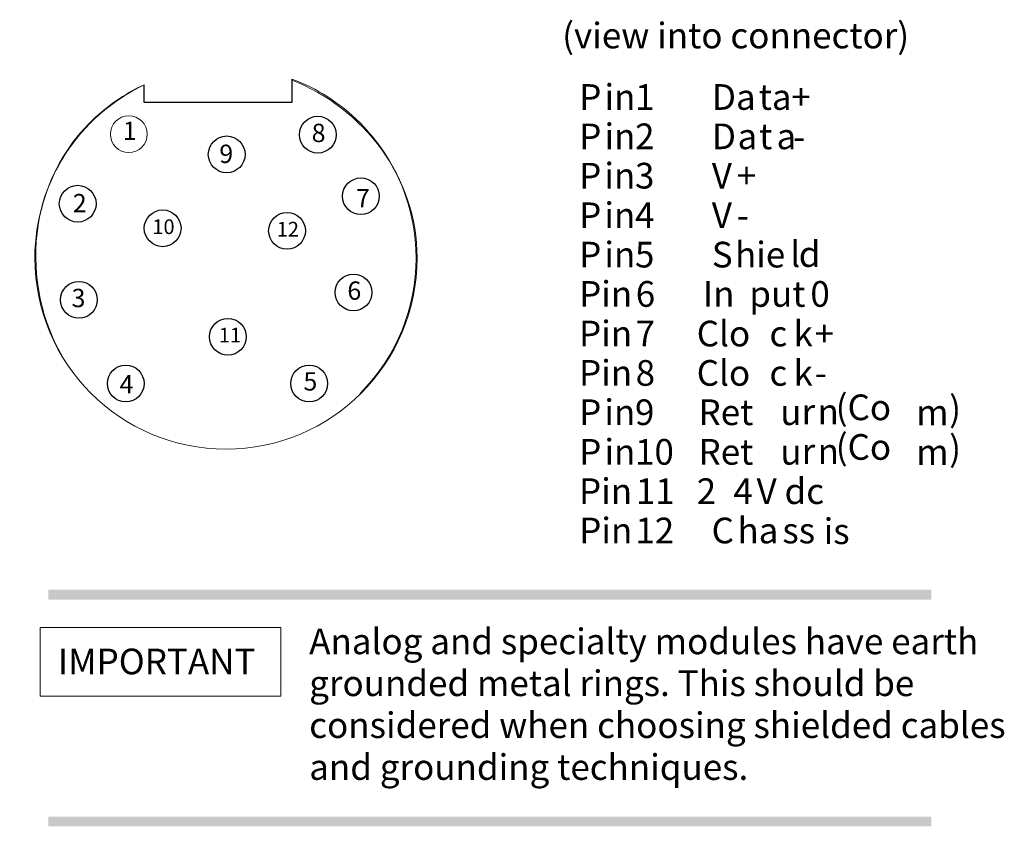
# Model space of a CAD drawing. Extents: x 64 to 134.6, y 92 to 149.8.
import ezdxf

# ---------------------------------------------------------------- set-up
doc = ezdxf.new("R2010")
doc.units = 0
doc.layers.add('LAYER_1', color=160, linetype='Continuous')
doc.styles.add('STD', font='txt')

# ---------------------------------------------------------------- blocks, each defined once
blk = doc.blocks.new('AI9-BLK104')
at = {"layer": 'LAYER_1', "color": 7, "lineweight": 0, "insert": (-0.452, 0.795), "char_height": 1.31247, "attachment_point": 1, "style": 'STD'}
for s in ['\\fUnivers CondensedLight|b0|i0;\\H1.3125;\\C250;3', '\\fUnivers CondensedLight|b0|i0;\\H1.3125;\\C7;3']:
    blk.add_mtext(s, dxfattribs=at)
blk = doc.blocks.new('AI9-BLK103')
at = {"layer": 'LAYER_1', "color": 7, "lineweight": 0, "insert": (-0.452, 0.795), "char_height": 1.31247, "attachment_point": 1, "style": 'STD'}
for s in ['\\fUnivers CondensedLight|b0|i0;\\H1.3125;\\C250;4', '\\fUnivers CondensedLight|b0|i0;\\H1.3125;\\C7;4']:
    blk.add_mtext(s, dxfattribs=at)
blk = doc.blocks.new('AI9-BLK102')
at = {"layer": 'LAYER_1', "color": 7, "lineweight": 0, "insert": (-0.452, 0.795), "char_height": 1.31247, "attachment_point": 1, "style": 'STD'}
for s in ['\\fUnivers CondensedLight|b0|i0;\\H1.3125;\\C250;5', '\\fUnivers CondensedLight|b0|i0;\\H1.3125;\\C7;5']:
    blk.add_mtext(s, dxfattribs=at)
blk = doc.blocks.new('AI9-BLK101')
at = {"layer": 'LAYER_1', "color": 7, "lineweight": 0, "insert": (-0.452, 0.795), "char_height": 1.31247, "attachment_point": 1, "style": 'STD'}
for s in ['\\fUnivers CondensedLight|b0|i0;\\H1.3125;\\C250;6', '\\fUnivers CondensedLight|b0|i0;\\H1.3125;\\C7;6']:
    blk.add_mtext(s, dxfattribs=at)
blk = doc.blocks.new('AI9-BLK100')
at = {"layer": 'LAYER_1', "color": 7, "lineweight": 0, "insert": (-0.452, 0.795), "char_height": 1.31247, "attachment_point": 1, "style": 'STD'}
for s in ['\\fUnivers CondensedLight|b0|i0;\\H1.3125;\\C250;7', '\\fUnivers CondensedLight|b0|i0;\\H1.3125;\\C7;7']:
    blk.add_mtext(s, dxfattribs=at)
blk = doc.blocks.new('AI9-BLK99')
at = {"layer": 'LAYER_1', "color": 7, "lineweight": 0, "insert": (-0.452, 0.795), "char_height": 1.31247, "attachment_point": 1, "style": 'STD'}
for s in ['\\fUnivers CondensedLight|b0|i0;\\H1.3125;\\C250;8', '\\fUnivers CondensedLight|b0|i0;\\H1.3125;\\C7;8']:
    blk.add_mtext(s, dxfattribs=at)
blk = doc.blocks.new('AI9-BLK98')
at = {"layer": 'LAYER_1', "color": 7, "lineweight": 0, "insert": (-0.452, 0.795), "char_height": 1.31247, "attachment_point": 1, "style": 'STD'}
for s in ['\\fUnivers CondensedLight|b0|i0;\\H1.3125;\\C250;9', '\\fUnivers CondensedLight|b0|i0;\\H1.3125;\\C7;9']:
    blk.add_mtext(s, dxfattribs=at)
blk = doc.blocks.new('AI9-BLK97')
at = {"layer": 'LAYER_1', "color": 7, "lineweight": 0, "insert": (-0.724, 0.636), "char_height": 1.04999, "attachment_point": 1, "style": 'STD'}
for s in ['\\fUnivers CondensedLight|b0|i0;\\H1.0500;\\C250;10', '\\fUnivers CondensedLight|b0|i0;\\H1.0500;\\C7;10']:
    blk.add_mtext(s, dxfattribs=at)
blk = doc.blocks.new('AI9-BLK96')
at = {"layer": 'LAYER_1', "color": 7, "lineweight": 0, "insert": (-0.724, 0.636), "char_height": 1.04999, "attachment_point": 1, "style": 'STD'}
for s in ['\\fUnivers CondensedLight|b0|i0;\\H1.0500;\\C250;11', '\\fUnivers CondensedLight|b0|i0;\\H1.0500;\\C7;11']:
    blk.add_mtext(s, dxfattribs=at)
blk = doc.blocks.new('AI9-BLK95')
at = {"layer": 'LAYER_1', "color": 7, "lineweight": 0, "insert": (-0.724, 0.636), "char_height": 1.04999, "attachment_point": 1, "style": 'STD'}
for s in ['\\fUnivers CondensedLight|b0|i0;\\H1.0500;\\C250;12', '\\fUnivers CondensedLight|b0|i0;\\H1.0500;\\C7;12']:
    blk.add_mtext(s, dxfattribs=at)
blk = doc.blocks.new('AI9-BLK93')
at = {"layer": 'LAYER_1', "color": 7, "lineweight": 0, "insert": (-0.452, 0.795), "char_height": 1.31247, "attachment_point": 1, "style": 'STD'}
for s in ['\\fUnivers CondensedLight|b0|i0;\\H1.3125;\\C250;2', '\\fUnivers CondensedLight|b0|i0;\\H1.3125;\\C7;2']:
    blk.add_mtext(s, dxfattribs=at)
blk = doc.blocks.new('AI9-BLK92')
at = {"layer": 'LAYER_1', "color": 7, "lineweight": 0, "insert": (-0.452, 0.795), "char_height": 1.31247, "attachment_point": 1, "style": 'STD'}
for s in ['\\fUnivers CondensedLight|b0|i0;\\H1.3125;\\C250;1', '\\fUnivers CondensedLight|b0|i0;\\H1.3125;\\C7;1']:
    blk.add_mtext(s, dxfattribs=at)
blk = doc.blocks.new('AI9-BLK91')
at = {"layer": 'LAYER_1', "color": 7, "lineweight": 0, "insert": (-0.657, 1.113), "char_height": 1.83738, "attachment_point": 1, "style": 'STD'}
blk.add_mtext('\\fUnivers CondensedLight|b0|i0;\\H1.8374;\\C7;P', dxfattribs=at)
blk = doc.blocks.new('AI9-BLK90')
at = {"layer": 'LAYER_1', "color": 7, "lineweight": 0, "insert": (-0.979, 1.113), "char_height": 1.83738, "attachment_point": 1, "style": 'STD'}
blk.add_mtext('\\fUnivers CondensedLight|b0|i0;\\H1.8374;\\C7;in', dxfattribs=at)
blk = doc.blocks.new('AI9-BLK89')
at = {"layer": 'LAYER_1', "color": 7, "lineweight": 0, "insert": (-1.429, 1.113), "char_height": 1.83738, "attachment_point": 1, "style": 'STD'}
blk.add_mtext('\\fUnivers CondensedLight|b0|i0;\\H1.8374;\\C7; 1  ', dxfattribs=at)
blk = doc.blocks.new('AI9-BLK88')
at = {"layer": 'LAYER_1', "color": 7, "lineweight": 0, "insert": (-0.262, 1.113), "char_height": 1.83738, "attachment_point": 1, "style": 'STD'}
blk.add_mtext('\\fUnivers CondensedLight|b0|i0;\\H1.8374;\\C7; ', dxfattribs=at)
blk = doc.blocks.new('AI9-BLK87')
at = {"layer": 'LAYER_1', "color": 7, "lineweight": 0, "insert": (-1.422, 1.113), "char_height": 1.83738, "attachment_point": 1, "style": 'STD'}
blk.add_mtext('\\fUnivers CondensedLight|b0|i0;\\H1.8374;\\C7;Da', dxfattribs=at)
blk = doc.blocks.new('AI9-BLK86')
at = {"layer": 'LAYER_1', "color": 7, "lineweight": 0, "insert": (-1.009, 1.113), "char_height": 1.83738, "attachment_point": 1, "style": 'STD'}
blk.add_mtext('\\fUnivers CondensedLight|b0|i0;\\H1.8374;\\C7;ta', dxfattribs=at)
blk = doc.blocks.new('AI9-BLK85')
at = {"layer": 'LAYER_1', "color": 7, "lineweight": 0, "insert": (-1, 1.113), "char_height": 1.83738, "attachment_point": 1, "style": 'STD'}
blk.add_mtext('\\fUnivers CondensedLight|b0|i0;\\H1.8374;\\C7; +', dxfattribs=at)
blk = doc.blocks.new('AI9-BLK84')
at = {"layer": 'LAYER_1', "color": 7, "lineweight": 0, "insert": (-0.657, 1.113), "char_height": 1.83738, "attachment_point": 1, "style": 'STD'}
blk.add_mtext('\\fUnivers CondensedLight|b0|i0;\\H1.8374;\\C7;P', dxfattribs=at)
blk = doc.blocks.new('AI9-BLK83')
at = {"layer": 'LAYER_1', "color": 7, "lineweight": 0, "insert": (-0.979, 1.113), "char_height": 1.83738, "attachment_point": 1, "style": 'STD'}
blk.add_mtext('\\fUnivers CondensedLight|b0|i0;\\H1.8374;\\C7;in', dxfattribs=at)
blk = doc.blocks.new('AI9-BLK82')
at = {"layer": 'LAYER_1', "color": 7, "lineweight": 0, "insert": (-1.164, 1.113), "char_height": 1.83738, "attachment_point": 1, "style": 'STD'}
blk.add_mtext('\\fUnivers CondensedLight|b0|i0;\\H1.8374;\\C7; 2 ', dxfattribs=at)
blk = doc.blocks.new('AI9-BLK81')
at = {"layer": 'LAYER_1', "color": 7, "lineweight": 0, "insert": (-0.822, 1.113), "char_height": 1.83738, "attachment_point": 1, "style": 'STD'}
blk.add_mtext('\\fUnivers CondensedLight|b0|i0;\\H1.8374;\\C7;D', dxfattribs=at)
blk = doc.blocks.new('AI9-BLK80')
at = {"layer": 'LAYER_1', "color": 7, "lineweight": 0, "insert": (-0.595, 1.113), "char_height": 1.83738, "attachment_point": 1, "style": 'STD'}
blk.add_mtext('\\fUnivers CondensedLight|b0|i0;\\H1.8374;\\C7;a', dxfattribs=at)
blk = doc.blocks.new('AI9-BLK79')
at = {"layer": 'LAYER_1', "color": 7, "lineweight": 0, "insert": (-0.409, 1.113), "char_height": 1.83738, "attachment_point": 1, "style": 'STD'}
blk.add_mtext('\\fUnivers CondensedLight|b0|i0;\\H1.8374;\\C7;t', dxfattribs=at)
blk = doc.blocks.new('AI9-BLK78')
at = {"layer": 'LAYER_1', "color": 7, "lineweight": 0, "insert": (-0.595, 1.113), "char_height": 1.83738, "attachment_point": 1, "style": 'STD'}
blk.add_mtext('\\fUnivers CondensedLight|b0|i0;\\H1.8374;\\C7;a', dxfattribs=at)
blk = doc.blocks.new('AI9-BLK77')
at = {"layer": 'LAYER_1', "color": 7, "lineweight": 0, "insert": (-0.91, 1.113), "char_height": 1.83738, "attachment_point": 1, "style": 'STD'}
blk.add_mtext('\\fUnivers CondensedLight|b0|i0;\\H1.8374;\\C7; - ', dxfattribs=at)
blk = doc.blocks.new('AI9-BLK76')
at = {"layer": 'LAYER_1', "color": 7, "lineweight": 0, "insert": (-0.657, 1.113), "char_height": 1.83738, "attachment_point": 1, "style": 'STD'}
blk.add_mtext('\\fUnivers CondensedLight|b0|i0;\\H1.8374;\\C7;P', dxfattribs=at)
blk = doc.blocks.new('AI9-BLK75')
at = {"layer": 'LAYER_1', "color": 7, "lineweight": 0, "insert": (-0.978, 1.113), "char_height": 1.83738, "attachment_point": 1, "style": 'STD'}
blk.add_mtext('\\fUnivers CondensedLight|b0|i0;\\H1.8374;\\C7;in', dxfattribs=at)
blk = doc.blocks.new('AI9-BLK74')
at = {"layer": 'LAYER_1', "color": 7, "lineweight": 0, "insert": (-1.162, 1.113), "char_height": 1.83738, "attachment_point": 1, "style": 'STD'}
blk.add_mtext('\\fUnivers CondensedLight|b0|i0;\\H1.8374;\\C7; 3 ', dxfattribs=at)
blk = doc.blocks.new('AI9-BLK73')
at = {"layer": 'LAYER_1', "color": 7, "lineweight": 0, "insert": (-0.693, 1.113), "char_height": 1.83738, "attachment_point": 1, "style": 'STD'}
blk.add_mtext('\\fUnivers CondensedLight|b0|i0;\\H1.8374;\\C7;V', dxfattribs=at)
blk = doc.blocks.new('AI9-BLK72')
at = {"layer": 'LAYER_1', "color": 7, "lineweight": 0, "insert": (-0.999, 1.113), "char_height": 1.83738, "attachment_point": 1, "style": 'STD'}
blk.add_mtext('\\fUnivers CondensedLight|b0|i0;\\H1.8374;\\C7; +', dxfattribs=at)
blk = doc.blocks.new('AI9-BLK71')
at = {"layer": 'LAYER_1', "color": 7, "lineweight": 0, "insert": (-0.657, 1.113), "char_height": 1.83738, "attachment_point": 1, "style": 'STD'}
blk.add_mtext('\\fUnivers CondensedLight|b0|i0;\\H1.8374;\\C7;P', dxfattribs=at)
blk = doc.blocks.new('AI9-BLK70')
at = {"layer": 'LAYER_1', "color": 7, "lineweight": 0, "insert": (-0.978, 1.113), "char_height": 1.83738, "attachment_point": 1, "style": 'STD'}
blk.add_mtext('\\fUnivers CondensedLight|b0|i0;\\H1.8374;\\C7;in', dxfattribs=at)
blk = doc.blocks.new('AI9-BLK69')
at = {"layer": 'LAYER_1', "color": 7, "lineweight": 0, "insert": (-1.162, 1.113), "char_height": 1.83738, "attachment_point": 1, "style": 'STD'}
blk.add_mtext('\\fUnivers CondensedLight|b0|i0;\\H1.8374;\\C7; 4 ', dxfattribs=at)
blk = doc.blocks.new('AI9-BLK68')
at = {"layer": 'LAYER_1', "color": 7, "lineweight": 0, "insert": (-0.693, 1.113), "char_height": 1.83738, "attachment_point": 1, "style": 'STD'}
blk.add_mtext('\\fUnivers CondensedLight|b0|i0;\\H1.8374;\\C7;V', dxfattribs=at)
blk = doc.blocks.new('AI9-BLK67')
at = {"layer": 'LAYER_1', "color": 7, "lineweight": 0, "insert": (-0.642, 1.113), "char_height": 1.83738, "attachment_point": 1, "style": 'STD'}
blk.add_mtext('\\fUnivers CondensedLight|b0|i0;\\H1.8374;\\C7; -', dxfattribs=at)
blk = doc.blocks.new('AI9-BLK66')
at = {"layer": 'LAYER_1', "color": 7, "lineweight": 0, "insert": (-0.657, 1.113), "char_height": 1.83738, "attachment_point": 1, "style": 'STD'}
blk.add_mtext('\\fUnivers CondensedLight|b0|i0;\\H1.8374;\\C7;P', dxfattribs=at)
blk = doc.blocks.new('AI9-BLK65')
at = {"layer": 'LAYER_1', "color": 7, "lineweight": 0, "insert": (-0.978, 1.113), "char_height": 1.83738, "attachment_point": 1, "style": 'STD'}
blk.add_mtext('\\fUnivers CondensedLight|b0|i0;\\H1.8374;\\C7;in', dxfattribs=at)
blk = doc.blocks.new('AI9-BLK64')
at = {"layer": 'LAYER_1', "color": 7, "lineweight": 0, "insert": (-1.162, 1.113), "char_height": 1.83738, "attachment_point": 1, "style": 'STD'}
blk.add_mtext('\\fUnivers CondensedLight|b0|i0;\\H1.8374;\\C7; 5 ', dxfattribs=at)
blk = doc.blocks.new('AI9-BLK63')
at = {"layer": 'LAYER_1', "color": 7, "lineweight": 0, "insert": (-0.609, 1.113), "char_height": 1.83738, "attachment_point": 1, "style": 'STD'}
blk.add_mtext('\\fUnivers CondensedLight|b0|i0;\\H1.8374;\\C7;S', dxfattribs=at)
blk = doc.blocks.new('AI9-BLK62')
at = {"layer": 'LAYER_1', "color": 7, "lineweight": 0, "insert": (-1.6, 1.113), "char_height": 1.83738, "attachment_point": 1, "style": 'STD'}
blk.add_mtext('\\fUnivers CondensedLight|b0|i0;\\H1.8374;\\C7;hie', dxfattribs=at)
blk = doc.blocks.new('AI9-BLK61')
at = {"layer": 'LAYER_1', "color": 7, "lineweight": 0, "insert": (-0.289, 1.113), "char_height": 1.83738, "attachment_point": 1, "style": 'STD'}
blk.add_mtext('\\fUnivers CondensedLight|b0|i0;\\H1.8374;\\C7;l', dxfattribs=at)
blk = doc.blocks.new('AI9-BLK60')
at = {"layer": 'LAYER_1', "color": 7, "lineweight": 0, "insert": (-0.696, 1.113), "char_height": 1.83738, "attachment_point": 1, "style": 'STD'}
blk.add_mtext('\\fUnivers CondensedLight|b0|i0;\\H1.8374;\\C7;d', dxfattribs=at)
blk = doc.blocks.new('AI9-BLK59')
at = {"layer": 'LAYER_1', "color": 7, "lineweight": 0, "insert": (-1.641, 1.113), "char_height": 1.83738, "attachment_point": 1, "style": 'STD'}
blk.add_mtext('\\fUnivers CondensedLight|b0|i0;\\H1.8374;\\C7;Pin', dxfattribs=at)
blk = doc.blocks.new('AI9-BLK58')
at = {"layer": 'LAYER_1', "color": 7, "lineweight": 0, "insert": (-1.164, 1.113), "char_height": 1.83738, "attachment_point": 1, "style": 'STD'}
blk.add_mtext('\\fUnivers CondensedLight|b0|i0;\\H1.8374;\\C7; 6 ', dxfattribs=at)
blk = doc.blocks.new('AI9-BLK57')
at = {"layer": 'LAYER_1', "color": 7, "lineweight": 0, "insert": (-1.25, 1.113), "char_height": 1.83738, "attachment_point": 1, "style": 'STD'}
blk.add_mtext('\\fUnivers CondensedLight|b0|i0;\\H1.8374;\\C7; In', dxfattribs=at)
blk = doc.blocks.new('AI9-BLK56')
at = {"layer": 'LAYER_1', "color": 7, "lineweight": 0, "insert": (-1.801, 1.113), "char_height": 1.83738, "attachment_point": 1, "style": 'STD'}
blk.add_mtext('\\fUnivers CondensedLight|b0|i0;\\H1.8374;\\C7;put', dxfattribs=at)
blk = doc.blocks.new('AI9-BLK55')
at = {"layer": 'LAYER_1', "color": 7, "lineweight": 0, "insert": (-0.898, 1.113), "char_height": 1.83738, "attachment_point": 1, "style": 'STD'}
blk.add_mtext('\\fUnivers CondensedLight|b0|i0;\\H1.8374;\\C7; 0', dxfattribs=at)
blk = doc.blocks.new('AI9-BLK54')
at = {"layer": 'LAYER_1', "color": 7, "lineweight": 0, "insert": (-1.641, 1.113), "char_height": 1.83738, "attachment_point": 1, "style": 'STD'}
blk.add_mtext('\\fUnivers CondensedLight|b0|i0;\\H1.8374;\\C7;Pin', dxfattribs=at)
blk = doc.blocks.new('AI9-BLK53')
at = {"layer": 'LAYER_1', "color": 7, "lineweight": 0, "insert": (-1.429, 1.113), "char_height": 1.83738, "attachment_point": 1, "style": 'STD'}
blk.add_mtext('\\fUnivers CondensedLight|b0|i0;\\H1.8374;\\C7; 7  ', dxfattribs=at)
blk = doc.blocks.new('AI9-BLK52')
at = {"layer": 'LAYER_1', "color": 7, "lineweight": 0, "insert": (-1.957, 1.113), "char_height": 1.83738, "attachment_point": 1, "style": 'STD'}
blk.add_mtext('\\fUnivers CondensedLight|b0|i0;\\H1.8374;\\C7; Clo', dxfattribs=at)
blk = doc.blocks.new('AI9-BLK51')
at = {"layer": 'LAYER_1', "color": 7, "lineweight": 0, "insert": (-0.553, 1.113), "char_height": 1.83738, "attachment_point": 1, "style": 'STD'}
blk.add_mtext('\\fUnivers CondensedLight|b0|i0;\\H1.8374;\\C7;c', dxfattribs=at)
blk = doc.blocks.new('AI9-BLK50')
at = {"layer": 'LAYER_1', "color": 7, "lineweight": 0, "insert": (-0.592, 1.113), "char_height": 1.83738, "attachment_point": 1, "style": 'STD'}
blk.add_mtext('\\fUnivers CondensedLight|b0|i0;\\H1.8374;\\C7;k', dxfattribs=at)
blk = doc.blocks.new('AI9-BLK49')
at = {"layer": 'LAYER_1', "color": 7, "lineweight": 0, "insert": (-1, 1.113), "char_height": 1.83738, "attachment_point": 1, "style": 'STD'}
blk.add_mtext('\\fUnivers CondensedLight|b0|i0;\\H1.8374;\\C7; +', dxfattribs=at)
blk = doc.blocks.new('AI9-BLK48')
at = {"layer": 'LAYER_1', "color": 7, "lineweight": 0, "insert": (-1.641, 1.113), "char_height": 1.83738, "attachment_point": 1, "style": 'STD'}
blk.add_mtext('\\fUnivers CondensedLight|b0|i0;\\H1.8374;\\C7;Pin', dxfattribs=at)
blk = doc.blocks.new('AI9-BLK47')
at = {"layer": 'LAYER_1', "color": 7, "lineweight": 0, "insert": (-1.429, 1.113), "char_height": 1.83738, "attachment_point": 1, "style": 'STD'}
blk.add_mtext('\\fUnivers CondensedLight|b0|i0;\\H1.8374;\\C7; 8  ', dxfattribs=at)
blk = doc.blocks.new('AI9-BLK46')
at = {"layer": 'LAYER_1', "color": 7, "lineweight": 0, "insert": (-1.957, 1.113), "char_height": 1.83738, "attachment_point": 1, "style": 'STD'}
blk.add_mtext('\\fUnivers CondensedLight|b0|i0;\\H1.8374;\\C7; Clo', dxfattribs=at)
blk = doc.blocks.new('AI9-BLK45')
at = {"layer": 'LAYER_1', "color": 7, "lineweight": 0, "insert": (-0.553, 1.113), "char_height": 1.83738, "attachment_point": 1, "style": 'STD'}
blk.add_mtext('\\fUnivers CondensedLight|b0|i0;\\H1.8374;\\C7;c', dxfattribs=at)
blk = doc.blocks.new('AI9-BLK44')
at = {"layer": 'LAYER_1', "color": 7, "lineweight": 0, "insert": (-0.592, 1.113), "char_height": 1.83738, "attachment_point": 1, "style": 'STD'}
blk.add_mtext('\\fUnivers CondensedLight|b0|i0;\\H1.8374;\\C7;k', dxfattribs=at)
blk = doc.blocks.new('AI9-BLK43')
at = {"layer": 'LAYER_1', "color": 7, "lineweight": 0, "insert": (-0.643, 1.113), "char_height": 1.83738, "attachment_point": 1, "style": 'STD'}
blk.add_mtext('\\fUnivers CondensedLight|b0|i0;\\H1.8374;\\C7; -', dxfattribs=at)
blk = doc.blocks.new('AI9-BLK42')
at = {"layer": 'LAYER_1', "color": 7, "lineweight": 0, "insert": (-0.657, 1.113), "char_height": 1.83738, "attachment_point": 1, "style": 'STD'}
blk.add_mtext('\\fUnivers CondensedLight|b0|i0;\\H1.8374;\\C7;P', dxfattribs=at)
blk = doc.blocks.new('AI9-BLK41')
at = {"layer": 'LAYER_1', "color": 7, "lineweight": 0, "insert": (-0.978, 1.113), "char_height": 1.83738, "attachment_point": 1, "style": 'STD'}
blk.add_mtext('\\fUnivers CondensedLight|b0|i0;\\H1.8374;\\C7;in', dxfattribs=at)
blk = doc.blocks.new('AI9-BLK40')
at = {"layer": 'LAYER_1', "color": 7, "lineweight": 0, "insert": (-1.425, 1.113), "char_height": 1.83738, "attachment_point": 1, "style": 'STD'}
blk.add_mtext('\\fUnivers CondensedLight|b0|i0;\\H1.8374;\\C7; 9  ', dxfattribs=at)
blk = doc.blocks.new('AI9-BLK39')
at = {"layer": 'LAYER_1', "color": 7, "lineweight": 0, "insert": (-1.962, 1.113), "char_height": 1.83738, "attachment_point": 1, "style": 'STD'}
blk.add_mtext('\\fUnivers CondensedLight|b0|i0;\\H1.8374;\\C7; Ret', dxfattribs=at)
blk = doc.blocks.new('AI9-BLK38')
at = {"layer": 'LAYER_1', "color": 7, "lineweight": 0, "insert": (-0.68, 1.113), "char_height": 1.83738, "attachment_point": 1, "style": 'STD'}
blk.add_mtext('\\fUnivers CondensedLight|b0|i0;\\H1.8374;\\C7;u', dxfattribs=at)
blk = doc.blocks.new('AI9-BLK37')
at = {"layer": 'LAYER_1', "color": 7, "lineweight": 0, "insert": (-0.404, 1.113), "char_height": 1.83738, "attachment_point": 1, "style": 'STD'}
blk.add_mtext('\\fUnivers CondensedLight|b0|i0;\\H1.8374;\\C7;r', dxfattribs=at)
blk = doc.blocks.new('AI9-BLK36')
at = {"layer": 'LAYER_1', "color": 7, "lineweight": 0, "insert": (-0.685, 1.113), "char_height": 1.83738, "attachment_point": 1, "style": 'STD'}
blk.add_mtext('\\fUnivers CondensedLight|b0|i0;\\H1.8374;\\C7;n', dxfattribs=at)
blk = doc.blocks.new('AI9-BLK35')
at = {"layer": 'LAYER_1', "color": 7, "lineweight": 0, "insert": (-2.015, 1.113), "char_height": 1.83738, "attachment_point": 1, "style": 'STD'}
blk.add_mtext('\\fUnivers CondensedLight|b0|i0;\\H1.8374;\\C7; (Co', dxfattribs=at)
blk = doc.blocks.new('AI9-BLK34')
at = {"layer": 'LAYER_1', "color": 7, "lineweight": 0, "insert": (-1.03, 1.113), "char_height": 1.83738, "attachment_point": 1, "style": 'STD'}
blk.add_mtext('\\fUnivers CondensedLight|b0|i0;\\H1.8374;\\C7;m', dxfattribs=at)
blk = doc.blocks.new('AI9-BLK33')
at = {"layer": 'LAYER_1', "color": 7, "lineweight": 0, "insert": (-0.351, 1.113), "char_height": 1.83738, "attachment_point": 1, "style": 'STD'}
blk.add_mtext('\\fUnivers CondensedLight|b0|i0;\\H1.8374;\\C7;)', dxfattribs=at)
blk = doc.blocks.new('AI9-BLK32')
at = {"layer": 'LAYER_1', "color": 7}
blk.add_blockref('AI9-BLK33', (0, 0.007), dxfattribs=at)
blk = doc.blocks.new('AI9-BLK31')
at = {"layer": 'LAYER_1', "color": 7}
blk.add_blockref('AI9-BLK32', (0, 0), dxfattribs=at)
blk = doc.blocks.new('AI9-BLK30')
at = {"layer": 'LAYER_1', "color": 7, "lineweight": 0, "insert": (-0.657, 1.113), "char_height": 1.83738, "attachment_point": 1, "style": 'STD'}
blk.add_mtext('\\fUnivers CondensedLight|b0|i0;\\H1.8374;\\C7;P', dxfattribs=at)
blk = doc.blocks.new('AI9-BLK29')
at = {"layer": 'LAYER_1', "color": 7, "lineweight": 0, "insert": (-0.978, 1.113), "char_height": 1.83738, "attachment_point": 1, "style": 'STD'}
blk.add_mtext('\\fUnivers CondensedLight|b0|i0;\\H1.8374;\\C7;in', dxfattribs=at)
blk = doc.blocks.new('AI9-BLK28')
at = {"layer": 'LAYER_1', "color": 7, "lineweight": 0, "insert": (-1.799, 1.113), "char_height": 1.83738, "attachment_point": 1, "style": 'STD'}
blk.add_mtext('\\fUnivers CondensedLight|b0|i0;\\H1.8374;\\C7; 10 ', dxfattribs=at)
blk = doc.blocks.new('AI9-BLK27')
at = {"layer": 'LAYER_1', "color": 7, "lineweight": 0, "insert": (-0.262, 1.113), "char_height": 1.83738, "attachment_point": 1, "style": 'STD'}
blk.add_mtext('\\fUnivers CondensedLight|b0|i0;\\H1.8374;\\C7; ', dxfattribs=at)
blk = doc.blocks.new('AI9-BLK26')
at = {"layer": 'LAYER_1', "color": 7, "lineweight": 0, "insert": (-1.962, 1.113), "char_height": 1.83738, "attachment_point": 1, "style": 'STD'}
blk.add_mtext('\\fUnivers CondensedLight|b0|i0;\\H1.8374;\\C7; Ret', dxfattribs=at)
blk = doc.blocks.new('AI9-BLK25')
at = {"layer": 'LAYER_1', "color": 7, "lineweight": 0, "insert": (-0.68, 1.113), "char_height": 1.83738, "attachment_point": 1, "style": 'STD'}
blk.add_mtext('\\fUnivers CondensedLight|b0|i0;\\H1.8374;\\C7;u', dxfattribs=at)
blk = doc.blocks.new('AI9-BLK24')
at = {"layer": 'LAYER_1', "color": 7, "lineweight": 0, "insert": (-0.404, 1.113), "char_height": 1.83738, "attachment_point": 1, "style": 'STD'}
blk.add_mtext('\\fUnivers CondensedLight|b0|i0;\\H1.8374;\\C7;r', dxfattribs=at)
blk = doc.blocks.new('AI9-BLK23')
at = {"layer": 'LAYER_1', "color": 7, "lineweight": 0, "insert": (-0.685, 1.113), "char_height": 1.83738, "attachment_point": 1, "style": 'STD'}
blk.add_mtext('\\fUnivers CondensedLight|b0|i0;\\H1.8374;\\C7;n', dxfattribs=at)
blk = doc.blocks.new('AI9-BLK22')
at = {"layer": 'LAYER_1', "color": 7, "lineweight": 0, "insert": (-2.015, 1.113), "char_height": 1.83738, "attachment_point": 1, "style": 'STD'}
blk.add_mtext('\\fUnivers CondensedLight|b0|i0;\\H1.8374;\\C7; (Co', dxfattribs=at)
blk = doc.blocks.new('AI9-BLK21')
at = {"layer": 'LAYER_1', "color": 7, "lineweight": 0, "insert": (-1.03, 1.113), "char_height": 1.83738, "attachment_point": 1, "style": 'STD'}
blk.add_mtext('\\fUnivers CondensedLight|b0|i0;\\H1.8374;\\C7;m', dxfattribs=at)
blk = doc.blocks.new('AI9-BLK20')
at = {"layer": 'LAYER_1', "color": 7, "lineweight": 0, "insert": (-0.351, 1.113), "char_height": 1.83738, "attachment_point": 1, "style": 'STD'}
blk.add_mtext('\\fUnivers CondensedLight|b0|i0;\\H1.8374;\\C7;)', dxfattribs=at)
blk = doc.blocks.new('AI9-BLK19')
at = {"layer": 'LAYER_1', "color": 7}
blk.add_blockref('AI9-BLK20', (0, 0.007), dxfattribs=at)
blk = doc.blocks.new('AI9-BLK18')
at = {"layer": 'LAYER_1', "color": 7}
blk.add_blockref('AI9-BLK19', (0, 0), dxfattribs=at)
blk = doc.blocks.new('AI9-BLK17')
at = {"layer": 'LAYER_1', "color": 7, "lineweight": 0, "insert": (-1.641, 1.113), "char_height": 1.83738, "attachment_point": 1, "style": 'STD'}
blk.add_mtext('\\fUnivers CondensedLight|b0|i0;\\H1.8374;\\C7;Pin', dxfattribs=at)
blk = doc.blocks.new('AI9-BLK16')
at = {"layer": 'LAYER_1', "color": 7, "lineweight": 0, "insert": (-1.803, 1.113), "char_height": 1.83738, "attachment_point": 1, "style": 'STD'}
blk.add_mtext('\\fUnivers CondensedLight|b0|i0;\\H1.8374;\\C7; 11 ', dxfattribs=at)
blk = doc.blocks.new('AI9-BLK15')
at = {"layer": 'LAYER_1', "color": 7, "lineweight": 0, "insert": (-0.262, 1.113), "char_height": 1.83738, "attachment_point": 1, "style": 'STD'}
blk.add_mtext('\\fUnivers CondensedLight|b0|i0;\\H1.8374;\\C7; ', dxfattribs=at)
blk = doc.blocks.new('AI9-BLK14')
at = {"layer": 'LAYER_1', "color": 7, "lineweight": 0, "insert": (-0.898, 1.113), "char_height": 1.83738, "attachment_point": 1, "style": 'STD'}
blk.add_mtext('\\fUnivers CondensedLight|b0|i0;\\H1.8374;\\C7; 2', dxfattribs=at)
blk = doc.blocks.new('AI9-BLK13')
at = {"layer": 'LAYER_1', "color": 7, "lineweight": 0, "insert": (-0.633, 1.113), "char_height": 1.83738, "attachment_point": 1, "style": 'STD'}
blk.add_mtext('\\fUnivers CondensedLight|b0|i0;\\H1.8374;\\C7;4', dxfattribs=at)
blk = doc.blocks.new('AI9-BLK12')
at = {"layer": 'LAYER_1', "color": 7, "lineweight": 0, "insert": (-2.477, 1.113), "char_height": 1.83738, "attachment_point": 1, "style": 'STD'}
blk.add_mtext('\\fUnivers CondensedLight|b0|i0;\\H1.8374;\\C7; V dc', dxfattribs=at)
blk = doc.blocks.new('AI9-BLK11')
at = {"layer": 'LAYER_1', "color": 7, "lineweight": 0, "insert": (-1.641, 1.113), "char_height": 1.83738, "attachment_point": 1, "style": 'STD'}
blk.add_mtext('\\fUnivers CondensedLight|b0|i0;\\H1.8374;\\C7;Pin', dxfattribs=at)
blk = doc.blocks.new('AI9-BLK10')
at = {"layer": 'LAYER_1', "color": 7, "lineweight": 0, "insert": (-1.803, 1.113), "char_height": 1.83738, "attachment_point": 1, "style": 'STD'}
blk.add_mtext('\\fUnivers CondensedLight|b0|i0;\\H1.8374;\\C7; 12 ', dxfattribs=at)
blk = doc.blocks.new('AI9-BLK9')
at = {"layer": 'LAYER_1', "color": 7, "lineweight": 0, "insert": (-0.262, 1.113), "char_height": 1.83738, "attachment_point": 1, "style": 'STD'}
blk.add_mtext('\\fUnivers CondensedLight|b0|i0;\\H1.8374;\\C7; ', dxfattribs=at)
blk = doc.blocks.new('AI9-BLK8')
at = {"layer": 'LAYER_1', "color": 7, "lineweight": 0, "insert": (-0.716, 1.113), "char_height": 1.83738, "attachment_point": 1, "style": 'STD'}
blk.add_mtext('\\fUnivers CondensedLight|b0|i0;\\H1.8374;\\C7;C', dxfattribs=at)
blk = doc.blocks.new('AI9-BLK7')
at = {"layer": 'LAYER_1', "color": 7, "lineweight": 0, "insert": (-1.285, 1.113), "char_height": 1.83738, "attachment_point": 1, "style": 'STD'}
blk.add_mtext('\\fUnivers CondensedLight|b0|i0;\\H1.8374;\\C7;ha', dxfattribs=at)
blk = doc.blocks.new('AI9-BLK6')
at = {"layer": 'LAYER_1', "color": 7, "lineweight": 0, "insert": (-0.983, 1.113), "char_height": 1.83738, "attachment_point": 1, "style": 'STD'}
blk.add_mtext('\\fUnivers CondensedLight|b0|i0;\\H1.8374;\\C7;ss', dxfattribs=at)
blk = doc.blocks.new('AI9-BLK5')
at = {"layer": 'LAYER_1', "color": 7, "lineweight": 0, "insert": (-0.783, 1.113), "char_height": 1.83738, "attachment_point": 1, "style": 'STD'}
blk.add_mtext('\\fUnivers CondensedLight|b0|i0;\\H1.8374;\\C7;is', dxfattribs=at)
blk = doc.blocks.new('AI9-BLK3')
at = {"layer": 'LAYER_1', "color": 7, "lineweight": 0, "insert": (-6.76, 1.113), "char_height": 1.83738, "attachment_point": 1, "style": 'STD'}
blk.add_mtext('\\fUnivers Condensed|b1|i0;\\H1.8374;\\C7;IMPORTANT', dxfattribs=at)
blk = doc.blocks.new('AI9-BLK2')
at = {"layer": 'LAYER_1', "color": 7, "lineweight": 0, "char_height": 1.83738, "attachment_point": 1, "style": 'STD'}
for s, insert in [('\\fUnivers CondensedLight|b0|i0;\\H1.8374;\\C7;Analog and specialty modules have earth', (-24.505, 5.61)), ('\\fUnivers CondensedLight|b0|i0;\\H1.8374;\\C7;grounded metal rings. This should be', (-24.505, 2.612)), ('\\fUnivers CondensedLight|b0|i0;\\H1.8374;\\C7;considered when choosing shielded cables', (-24.505, -0.387)), ('\\fUnivers CondensedLight|b0|i0;\\H1.8374;\\C7;and grounding techniques.', (-24.505, -3.385))]:
    blk.add_mtext(s, dxfattribs=dict(at, insert=insert))
blk = doc.blocks.new('AI9-BLK1')
at = {"layer": 'LAYER_1', "color": 7, "lineweight": 0, "insert": (-10.974, 1.113), "char_height": 1.83738, "attachment_point": 1, "style": 'STD'}
blk.add_mtext('\\fUnivers CondensedLight|b0|i0;\\H1.8374;\\C7;(view into connector)', dxfattribs=at)

msp = doc.modelspace()

# ---------------------------------------------------------------- hatches: boundary and pattern name
at = {"layer": 'LAYER_1'}
h = msp.add_hatch(color=7, dxfattribs=at)
h.dxf.hatch_style = 2
h.paths.add_polyline_path([(66.087, 108.97), (129.34, 108.97), (129.34, 108.272), (66.087, 108.272)])
h = msp.add_hatch(color=7, dxfattribs=at)
h.dxf.hatch_style = 2
h.paths.add_polyline_path([(66.087, 92.743), (129.34, 92.743), (129.34, 92.044), (66.087, 92.044)])

# ---------------------------------------------------------------- linework, layer by layer
at = {"linetype": 'Continuous', "lineweight": 0}
msp.add_lwpolyline([(65.521, 106.263), (82.748, 106.263), (82.748, 101.361), (65.521, 101.361)], close=True, dxfattribs=at)
at = {"layer": 'LAYER_1', "color": 0}
msp.add_lwpolyline([(83.548, 145.533), (83.548, 143.843), (72.965, 143.843), (72.965, 145.111)], dxfattribs=at)
at = {"layer": 'LAYER_1', "color": 7, "lineweight": 0}
msp.add_circle((71.86, 141.579), 1.316, dxfattribs=at)
at = {"layer": 'LAYER_1', "color": 7}
for centre, radius in [((85.4, 141.55), 1.316), ((78.874, 140.138), 1.317), ((88.488, 137.14), 1.316), ((68.202, 136.61), 1.316), ((74.288, 134.847), 1.316), ((83.196, 134.67), 1.316), ((87.958, 130.26), 1.316), ((68.29, 129.731), 1.316), ((78.962, 127.085), 1.316), ((71.642, 123.734), 1.317), ((84.783, 123.734), 1.317)]:
    msp.add_circle(centre, radius, dxfattribs=at)
at = {"layer": 'LAYER_1', "color": 7, "lineweight": 0}
for points, knots in [([(83.548, 145.459), (88.673, 143.446), (92.516, 138.507), (92.516, 132.733), (92.516, 125.172), (86.386, 119.042), (78.825, 119.042), (71.264, 119.042), (65.133, 125.172), (65.133, 132.733), (65.133, 138.198), (68.335, 142.915), (72.965, 145.111)], [0.12732, 0.12732, 0.12732, 0.12732, 1, 1, 1, 2, 2, 2, 3, 3, 3, 3.824794, 3.824794, 3.824794, 3.824794]), ([(83.548, 145.533), (85.327, 144.868), (86.994, 143.821), (88.424, 142.391), (93.771, 137.044), (93.771, 128.375), (88.424, 123.028)], [1.732556, 1.732556, 1.732556, 1.732556, 2, 2, 2, 3, 3, 3, 3]), ([(67.556, 124.926), (64.047, 130.241), (64.383, 137.712), (69.061, 142.391), (70.227, 143.557), (71.551, 144.469), (72.965, 145.126)], [0, 0, 0, 0, 1, 1, 1, 1.218096, 1.218096, 1.218096, 1.218096])]:
    msp.add_open_spline(points, degree=3, knots=knots, dxfattribs=at)

# ---------------------------------------------------------------- block references
at = {"layer": 'LAYER_1', "color": 7}
for name, p in [('AI9-BLK1', (113.878, 148.453)), ('AI9-BLK91', (104.78, 144.052)), ('AI9-BLK90', (106.91, 144.052)), ('AI9-BLK89', (108.993, 144.052)), ('AI9-BLK88', (109.998, 144.052)), ('AI9-BLK87', (115.052, 144.052)), ('AI9-BLK86', (117.989, 144.052)), ('AI9-BLK85', (119.752, 144.052)), ('AI9-BLK92', (71.888, 141.685)), ('AI9-BLK99', (85.412, 141.538)), ('AI9-BLK84', (104.78, 141.236)), ('AI9-BLK83', (106.91, 141.236)), ('AI9-BLK82', (108.729, 141.236)), ('AI9-BLK81', (114.452, 141.236)), ('AI9-BLK80', (116.06, 141.236)), ('AI9-BLK79', (117.413, 141.236)), ('AI9-BLK78', (118.85, 141.236)), ('AI9-BLK77', (119.784, 141.213)), ('AI9-BLK98', (78.797, 140.039)), ('AI9-BLK75', (106.902, 138.421)), ('AI9-BLK76', (104.774, 138.421)), ('AI9-BLK74', (108.719, 138.421)), ('AI9-BLK73', (114.314, 138.421)), ('AI9-BLK72', (115.848, 138.421)), ('AI9-BLK100', (88.587, 136.864)), ('AI9-BLK93', (68.302, 136.511)), ('AI9-BLK71', (104.774, 135.585)), ('AI9-BLK70', (106.902, 135.585)), ('AI9-BLK69', (108.719, 135.585)), ('AI9-BLK68', (114.314, 135.585)), ('AI9-BLK97', (74.277, 134.849)), ('AI9-BLK67', (115.491, 135.585)), ('AI9-BLK95', (83.185, 134.673)), ('AI9-BLK62', (116.882, 132.77)), ('AI9-BLK61', (119.532, 132.806)), ('AI9-BLK60', (120.544, 132.806)), ('AI9-BLK66', (104.774, 132.77)), ('AI9-BLK65', (106.902, 132.77)), ('AI9-BLK64', (108.719, 132.77)), ('AI9-BLK63', (114.23, 132.77)), ('AI9-BLK104', (68.213, 129.72)), ('AI9-BLK101', (87.97, 130.249)), ('AI9-BLK59', (105.758, 129.955)), ('AI9-BLK58', (108.776, 129.955)), ('AI9-BLK57', (113.674, 129.955)), ('AI9-BLK56', (118.109, 129.955)), ('AI9-BLK55', (121.016, 129.955)), ('AI9-BLK52', (113.935, 127.119)), ('AI9-BLK50', (120.067, 127.119)), ('AI9-BLK96', (79.039, 127.088)), ('AI9-BLK54', (105.753, 127.119)), ('AI9-BLK53', (109.036, 127.119)), ('AI9-BLK51', (118.304, 127.119)), ('AI9-BLK49', (121.428, 127.119)), ('AI9-BLK46', (113.935, 124.303)), ('AI9-BLK44', (120.066, 124.303)), ('AI9-BLK48', (105.755, 124.303)), ('AI9-BLK47', (109.037, 124.303)), ('AI9-BLK45', (118.304, 124.303)), ('AI9-BLK103', (71.653, 123.546)), ('AI9-BLK102', (84.824, 123.752)), ('AI9-BLK43', (121.07, 124.303)), ('AI9-BLK35', (123.95, 121.84)), ('AI9-BLK31', (130.976, 121.729)), ('AI9-BLK42', (104.774, 121.488)), ('AI9-BLK41', (106.902, 121.488)), ('AI9-BLK40', (108.982, 121.488)), ('AI9-BLK39', (114.067, 121.488)), ('AI9-BLK38', (119.204, 121.488)), ('AI9-BLK37', (120.457, 121.529)), ('AI9-BLK36', (121.883, 121.529)), ('AI9-BLK34', (129.29, 121.477)), ('AI9-BLK22', (123.953, 119.003)), ('AI9-BLK18', (130.976, 118.892)), ('AI9-BLK30', (104.778, 118.652)), ('AI9-BLK29', (106.906, 118.652)), ('AI9-BLK28', (109.36, 118.652)), ('AI9-BLK27', (110.393, 118.652)), ('AI9-BLK26', (114.069, 118.652)), ('AI9-BLK25', (119.207, 118.652)), ('AI9-BLK24', (120.459, 118.692)), ('AI9-BLK23', (121.886, 118.692)), ('AI9-BLK21', (129.293, 118.64)), ('AI9-BLK12', (118.744, 115.837)), ('AI9-BLK17', (105.749, 115.837)), ('AI9-BLK16', (109.423, 115.837)), ('AI9-BLK15', (110.383, 115.837)), ('AI9-BLK14', (112.877, 115.837)), ('AI9-BLK13', (115.8, 115.837)), ('AI9-BLK7', (116.742, 113.022)), ('AI9-BLK11', (105.763, 113.022)), ('AI9-BLK10', (109.387, 113.022)), ('AI9-BLK9', (110.401, 113.022)), ('AI9-BLK8', (114.323, 113.022)), ('AI9-BLK6', (119.658, 113.022)), ('AI9-BLK5', (122.414, 112.97)), ('AI9-BLK2', (109.29, 100.59)), ('AI9-BLK3', (73.546, 103.649))]:
    msp.add_blockref(name, p, dxfattribs=at)

doc.saveas('drawing.dxf')
